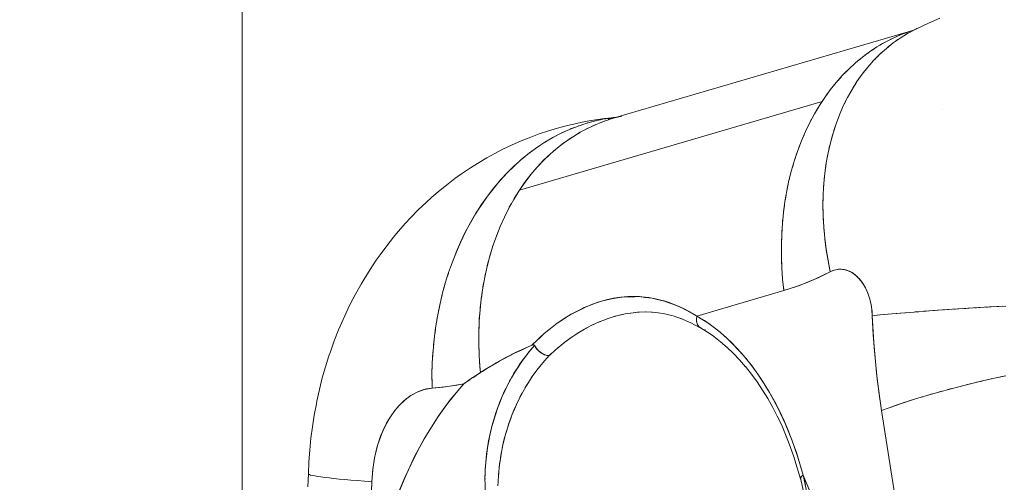
# Model space of a CAD drawing. Units: millimetres. Extents: x -2740 to 2860, y -2120 to 2180.
# Drawn here: x -814 to -778, y -39 to -22 of the extents above; entities that cross this region are included whole.
import ezdxf

# ---------------------------------------------------------------- set-up
doc = ezdxf.new("R2010")
doc.units = ezdxf.units.MM
for name, color, linetype, lineweight in [('EF-Climbing Hut-Rocks', 7, 'Continuous', 5), ('EF-Climbing Hut-Timber', 7, 'Continuous', 5), ('Working-None', 7, 'Continuous', 5)]:
    doc.layers.add(name, color=color, linetype=linetype, lineweight=lineweight)

# ---------------------------------------------------------------- blocks, each defined once
blk = doc.blocks.new('Group')
at = {"layer": 'EF-Climbing Hut-Rocks', "color": 7, "linetype": 'Continuous', "lineweight": 5, "transparency": 33554687}
for p, q in [((-841.232, -52.434), (-841.231, -52.434)), ((-842.721, -53.117), (-842.717, -53.115)), ((-842.721, -53.117), (-842.717, -53.115)), ((-844.908, -55.463), (-844.908, -55.463)), ((-843.986, -55.463), (-843.986, -55.463)), ((-840.267, -55.385), (-840.267, -55.385)), ((-852.631, -55.79), (-852.63, -55.79)), ((-858.43, -61.514), (-858.429, -61.513)), ((-858.43, -61.514), (-858.429, -61.513)), ((-851.086, -62.287), (-851.083, -62.277)), ((-852.075, -62.924), (-851.985, -62.902)), ((-851.152, -62.814), (-850.913, -62.822)), ((-849.534, -62.814), (-849.524, -62.814)), ((-842.837, -62.814), (-842.835, -62.814)), ((-841.256, -62.814), (-841.255, -62.814)), ((-852.906, -63.202), (-852.807, -63.16)), ((-852.647, -63.097), (-852.533, -63.055)), ((-852.344, -62.995), (-852.248, -62.966)), ((-849.275, -63.07), (-849.275, -63.07)), ((-849.273, -63.148), (-849.273, -63.148)), ((-849.269, -63.009), (-849.269, -63.009)), ((-849.259, -63.221), (-849.259, -63.221)), ((-849.241, -63.27), (-849.241, -63.27)), ((-849.231, -63.287), (-849.231, -63.287)), ((-849.222, -63.302), (-849.222, -63.303)), ((-849.214, -63.316), (-849.214, -63.317)), ((-848.968, -63.45), (-848.964, -63.452)), ((-854.935, -64.69), (-854.925, -64.678)), ((-855.171, -64.99), (-855.135, -64.941)), ((-855.394, -65.31), (-855.331, -65.214)), ((-855.58, -65.611), (-855.511, -65.495)), ((-855.764, -65.948), (-855.683, -65.796)), ((-856.479, -68.169), (-856.439, -67.936)), ((-856.524, -68.508), (-856.499, -68.309)), ((-857.036, -68.595), (-857.036, -68.595)), ((-856.555, -68.846), (-856.543, -68.708)), ((-845.324, -68.997), (-845.321, -68.998))]:
    blk.add_line(p, q, dxfattribs=at)
at = {"layer": 'EF-Climbing Hut-Rocks', "color": 7, "linetype": 'Continuous', "lineweight": 5, "transparency": 33554687, "flags": 128}
for points in [[(-842.122, -62.886), (-842.238, -62.896), (-842.539, -62.924), (-842.826, -62.951), (-842.83, -62.872), (-842.837, -62.793), (-842.846, -62.715), (-842.857, -62.637), (-842.87, -62.56), (-842.885, -62.484), (-842.902, -62.41), (-842.922, -62.336), (-842.943, -62.264), (-842.967, -62.193), (-842.992, -62.124), (-843.02, -62.057), (-843.049, -61.992), (-843.08, -61.929), (-843.113, -61.868), (-843.147, -61.809), (-843.183, -61.753), (-843.221, -61.699), (-843.26, -61.647), (-843.3, -61.599), (-843.342, -61.553), (-843.385, -61.51), (-843.429, -61.47), (-843.475, -61.433), (-843.521, -61.399), (-843.568, -61.369), (-843.616, -61.341), (-843.665, -61.317), (-843.714, -61.296), (-843.764, -61.279), (-843.814, -61.265), (-843.865, -61.254), (-843.916, -61.247), (-843.967, -61.243), (-844.018, -61.243), (-844.069, -61.246), (-844.12, -61.253), (-844.171, -61.263), (-844.221, -61.277), (-844.271, -61.293), (-844.32, -61.314), (-844.369, -61.337), (-844.451, -60.924), (-844.518, -60.511), (-844.571, -60.1), (-844.608, -59.691), (-844.63, -59.285), (-844.637, -58.884), (-844.629, -58.486), (-844.606, -58.095), (-844.568, -57.709), (-844.515, -57.331), (-844.448, -56.96), (-844.365, -56.597), (-844.268, -56.243), (-844.156, -55.899), (-844.031, -55.566), (-843.891, -55.243), (-843.738, -54.932), (-843.571, -54.633), (-843.391, -54.347), (-843.199, -54.075), (-842.994, -53.816), (-842.777, -53.571), (-842.549, -53.341), (-842.309, -53.127), (-842.059, -52.928), (-841.799, -52.745), (-841.529, -52.578), (-841.25, -52.428), (-840.95, -52.283), (-840.658, -52.148), (-840.35, -52.022)], [(-840.35, -52.022), (-840.658, -52.148), (-840.95, -52.283), (-841.25, -52.428), (-841.04, -52.331)], [(-841.41, -52.507), (-841.188, -52.398), (-841.177, -52.393)], [(-841.331, -52.472), (-841.41, -52.507), (-841.188, -52.398), (-841.2, -52.404)], [(-852.027, -55.612), (-852.344, -55.696), (-841.306, -52.456), (-852.344, -55.696), (-852.657, -55.798), (-852.963, -55.918), (-853.263, -56.056), (-853.555, -56.211), (-853.84, -56.384), (-854.117, -56.573), (-854.385, -56.779), (-854.644, -57.002), (-854.893, -57.24), (-855.132, -57.494), (-855.36, -57.762), (-855.577, -58.045), (-855.782, -58.341), (-844.673, -55.081)], [(-841.321, -52.464), (-841.497, -52.519), (-841.317, -52.461), (-841.497, -52.519), (-841.796, -52.633), (-842.089, -52.764), (-842.376, -52.911), (-842.655, -53.075), (-842.927, -53.255), (-843.19, -53.45), (-843.445, -53.661), (-843.691, -53.888), (-843.927, -54.128), (-844.153, -54.384), (-844.369, -54.652), (-844.575, -54.935), (-844.673, -55.081), (-844.769, -55.23), (-844.952, -55.537), (-845.122, -55.856), (-845.281, -56.186), (-845.428, -56.526), (-845.562, -56.877), (-845.683, -57.237), (-845.79, -57.605), (-845.885, -57.981), (-845.966, -58.365), (-846.034, -58.755), (-846.087, -59.152), (-846.127, -59.553), (-846.153, -59.959), (-846.165, -60.368), (-846.164, -60.781), (-846.148, -61.196), (-846.118, -61.612), (-846.074, -62.029), (-845.642, -61.89), (-845.214, -61.729), (-844.79, -61.544), (-844.369, -61.337), (-844.449, -60.935), (-844.515, -60.533), (-844.567, -60.133), (-844.568, -60.116)], [(-842.258, -52.85), (-842.154, -52.795), (-842.122, -52.78)], [(-841.963, -52.708), (-841.854, -52.657), (-841.825, -52.646)], [(-841.763, -52.723), (-841.727, -52.698), (-841.622, -52.636)], [(-841.662, -52.582), (-841.547, -52.537), (-841.523, -52.529)], [(-841.496, -52.56), (-841.462, -52.54), (-841.349, -52.482)], [(-841.347, -52.476), (-841.344, -52.475), (-841.347, -52.476), (-841.346, -52.476), (-841.347, -52.476)], [(-842.824, -53.186), (-842.731, -53.123), (-842.693, -53.1)], [(-842.545, -53.01), (-842.446, -52.95), (-842.411, -52.932)], [(-842.27, -53.095), (-842.229, -53.06), (-842.14, -52.992)], [(-842.021, -52.901), (-841.983, -52.872), (-841.886, -52.806)], [(-843.357, -53.588), (-843.276, -53.519), (-843.233, -53.486)], [(-843.095, -53.379), (-843.008, -53.313), (-842.968, -53.285)], [(-842.735, -53.529), (-842.692, -53.482), (-842.617, -53.41)], [(-842.508, -53.304), (-842.466, -53.264), (-842.384, -53.194)], [(-843.609, -53.813), (-843.535, -53.741), (-843.49, -53.703)], [(-842.951, -53.767), (-842.907, -53.715), (-842.839, -53.641)], [(-844.085, -54.307), (-844.023, -54.233), (-843.975, -54.183)], [(-843.852, -54.052), (-843.784, -53.979), (-843.738, -53.935)], [(-843.348, -54.286), (-843.304, -54.22), (-843.249, -54.146)], [(-843.156, -54.02), (-843.112, -53.961), (-843.05, -53.887)], [(-844.308, -54.575), (-844.251, -54.501), (-844.203, -54.445)], [(-843.528, -54.566), (-843.485, -54.493), (-843.436, -54.419)], [(-844.519, -54.858), (-844.468, -54.784), (-844.419, -54.721)], [(-843.696, -54.858), (-843.654, -54.777), (-843.61, -54.704)], [(-844.701, -55.124), (-844.691, -55.108), (-844.673, -55.081), (-855.782, -58.341), (-855.8, -58.368), (-855.991, -58.676), (-856.169, -58.996), (-856.335, -59.328), (-856.489, -59.671), (-856.629, -60.024), (-856.756, -60.387), (-856.87, -60.76), (-856.97, -61.141), (-857.056, -61.529), (-857.128, -61.925), (-857.186, -62.326), (-857.23, -62.734), (-857.259, -63.146), (-857.273, -63.562), (-857.274, -63.981), (-857.259, -64.403), (-857.231, -64.827), (-857.211, -65.038), (-857.062, -64.943), (-856.512, -64.616), (-856.51, -64.615), (-855.924, -64.309), (-855.331, -64.039), (-855.125, -63.835), (-855.031, -63.749), (-854.886, -63.617), (-854.642, -63.415), (-854.392, -63.228), (-854.152, -63.065), (-854.136, -63.055), (-853.877, -62.898), (-853.619, -62.758), (-853.36, -62.636), (-853.102, -62.531), (-852.846, -62.442), (-852.592, -62.37), (-852.326, -62.312), (-852.059, -62.272), (-851.798, -62.249), (-851.541, -62.243), (-851.376, -62.25), (-851.288, -62.254), (-851.037, -62.282), (-850.788, -62.326), (-850.539, -62.388), (-850.468, -62.41), (-850.289, -62.467), (-850.037, -62.564), (-849.834, -62.656), (-849.783, -62.679), (-849.525, -62.813), (-849.439, -62.863)], [(-843.992, -55.477), (-843.953, -55.381), (-843.92, -55.311)], [(-843.851, -55.162), (-843.81, -55.074), (-843.772, -55.002)], [(-852.216, -55.658), (-852.284, -55.664), (-852.662, -55.704), (-852.992, -55.751), (-853.368, -55.816), (-853.692, -55.881), (-854.064, -55.971), (-854.383, -56.055), (-854.749, -56.169), (-855.06, -56.27), (-855.42, -56.408), (-855.72, -56.526), (-856.073, -56.686), (-856.363, -56.82), (-856.707, -57.002), (-856.984, -57.151), (-857.319, -57.354), (-857.581, -57.516), (-857.905, -57.738), (-858.153, -57.913), (-858.466, -58.154), (-858.696, -58.34), (-858.997, -58.597), (-859.21, -58.793), (-859.498, -59.065), (-859.778, -59.356), (-859.967, -59.554), (-860.233, -59.858), (-860.401, -60.063), (-860.653, -60.377), (-860.896, -60.708), (-861.038, -60.909), (-861.266, -61.248), (-861.484, -61.602), (-861.599, -61.797), (-861.801, -62.156), (-861.994, -62.528), (-862.081, -62.712), (-862.258, -63.087), (-862.424, -63.473), (-862.58, -63.87), (-862.723, -64.277), (-862.775, -64.423), (-862.903, -64.827), (-863.021, -65.24), (-863.126, -65.66), (-863.219, -66.087), (-863.239, -66.186), (-863.318, -66.605), (-863.385, -67.029), (-863.44, -67.457), (-863.483, -67.888), (-863.514, -68.322), (-863.533, -68.758), (-863.524, -68.743)], [(-852.31, -55.668), (-852.284, -55.664), (-852.662, -55.704), (-852.992, -55.751), (-853.368, -55.816), (-853.692, -55.881), (-854.064, -55.971), (-854.383, -56.055), (-854.749, -56.169), (-855.06, -56.27), (-855.42, -56.408), (-855.72, -56.526), (-856.073, -56.686), (-856.363, -56.82), (-856.707, -57.002), (-856.984, -57.151), (-857.319, -57.354), (-857.581, -57.516), (-857.905, -57.738), (-858.153, -57.913), (-858.466, -58.154), (-858.696, -58.34), (-858.997, -58.597), (-859.21, -58.793), (-859.498, -59.065), (-859.778, -59.356), (-859.967, -59.554), (-860.233, -59.858), (-860.401, -60.063), (-860.653, -60.377), (-860.896, -60.708), (-861.038, -60.909), (-861.266, -61.248), (-861.484, -61.602), (-861.599, -61.797), (-861.801, -62.156), (-861.994, -62.528), (-862.081, -62.712), (-862.258, -63.087), (-862.424, -63.473), (-862.58, -63.87), (-862.723, -64.277), (-862.775, -64.423), (-862.903, -64.827), (-863.021, -65.24), (-863.126, -65.66), (-863.219, -66.087), (-863.239, -66.186), (-863.318, -66.605), (-863.385, -67.029), (-863.44, -67.457), (-863.483, -67.888), (-863.514, -68.322), (-863.533, -68.758), (-863.524, -68.773), (-863.496, -68.79), (-863.449, -68.806), (-863.382, -68.823), (-863.298, -68.841), (-863.194, -68.858), (-863.072, -68.877), (-862.932, -68.895), (-862.774, -68.914), (-862.599, -68.933), (-862.406, -68.953), (-862.197, -68.972), (-861.971, -68.992), (-861.729, -69.012), (-861.471, -69.032), (-861.198, -69.051), (-861.191, -68.895), (-861.18, -68.739), (-861.165, -68.584), (-861.145, -68.43), (-861.121, -68.278), (-861.092, -68.127), (-861.06, -67.979), (-861.023, -67.833), (-860.982, -67.689), (-860.938, -67.549), (-860.889, -67.411), (-860.837, -67.277), (-860.781, -67.147), (-860.721, -67.02), (-860.658, -66.898), (-860.591, -66.78), (-860.522, -66.667), (-860.449, -66.559), (-860.373, -66.455), (-860.294, -66.357), (-860.213, -66.264), (-860.129, -66.177), (-860.043, -66.096), (-859.954, -66.02), (-859.864, -65.951), (-859.772, -65.887), (-859.678, -65.83), (-859.582, -65.78), (-859.486, -65.736), (-859.388, -65.699), (-859.289, -65.668), (-859.189, -65.644), (-859.089, -65.626), (-858.988, -65.616)], [(-852.219, -55.659), (-852.337, -55.67), (-852.664, -55.72), (-852.989, -55.789), (-853.31, -55.875), (-853.628, -55.98), (-853.942, -56.103), (-854.251, -56.244), (-854.554, -56.402), (-854.851, -56.577), (-855.142, -56.769), (-855.425, -56.978), (-855.701, -57.202), (-855.969, -57.443), (-856.228, -57.698), (-856.478, -57.969), (-856.719, -58.254), (-856.949, -58.552), (-857.169, -58.864), (-857.378, -59.188), (-857.576, -59.524), (-857.762, -59.872), (-857.936, -60.23), (-858.097, -60.598), (-858.246, -60.976), (-858.382, -61.363), (-858.505, -61.757), (-858.615, -62.158), (-858.711, -62.566), (-858.793, -62.98), (-858.861, -63.399), (-858.916, -63.821), (-858.956, -64.247), (-858.982, -64.676), (-858.993, -65.106), (-858.99, -65.538), (-858.988, -65.616), (-858.58, -65.577), (-858.082, -65.502), (-857.826, -65.452), (-857.801, -65.435), (-857.639, -65.326), (-857.597, -65.297)], [(-845.09, -55.795), (-845.06, -55.736), (-845.006, -55.639)], [(-844.915, -55.476), (-844.882, -55.416), (-844.826, -55.325)], [(-844.12, -55.804), (-844.083, -55.7), (-844.056, -55.632)], [(-853.609, -55.974), (-853.59, -55.967), (-853.455, -55.923)], [(-853.289, -55.87), (-853.268, -55.863), (-853.133, -55.828)], [(-853.136, -55.997), (-852.996, -55.932), (-852.979, -55.925)], [(-852.965, -55.784), (-852.943, -55.778), (-852.808, -55.751)], [(-852.834, -55.867), (-852.694, -55.811), (-852.675, -55.805)], [(-852.639, -55.717), (-852.614, -55.712), (-852.48, -55.692)], [(-852.528, -55.731), (-852.298, -55.682), (-852.528, -55.731), (-852.299, -55.683), (-852.528, -55.731)], [(-852.526, -55.755), (-852.385, -55.708), (-852.364, -55.702)], [(-845.253, -56.126), (-845.226, -56.067), (-845.175, -55.965)], [(-844.234, -56.14), (-844.2, -56.028), (-844.177, -55.963)], [(-854.54, -56.394), (-854.527, -56.387), (-854.396, -56.319)], [(-854.235, -56.236), (-854.22, -56.229), (-854.087, -56.169)], [(-853.998, -56.492), (-853.863, -56.398), (-853.851, -56.391)], [(-853.924, -56.096), (-853.907, -56.088), (-853.774, -56.037)], [(-853.718, -56.31), (-853.581, -56.226), (-853.568, -56.219)], [(-853.431, -56.145), (-853.292, -56.07), (-853.277, -56.063)], [(-845.403, -56.468), (-845.38, -56.41), (-845.331, -56.301)], [(-844.335, -56.487), (-844.304, -56.367), (-844.285, -56.304)], [(-855.132, -56.762), (-855.122, -56.755), (-854.995, -56.672)], [(-854.839, -56.57), (-854.827, -56.562), (-854.699, -56.487)], [(-854.27, -56.691), (-854.136, -56.587), (-854.126, -56.58)], [(-845.54, -56.82), (-845.52, -56.764), (-845.475, -56.649)], [(-844.421, -56.842), (-844.393, -56.714), (-844.378, -56.655)], [(-855.782, -58.341), (-855.579, -58.047), (-855.364, -57.767), (-855.139, -57.501), (-854.903, -57.25), (-854.656, -57.013), (-854.65, -57.008)], [(-855.694, -57.197), (-855.688, -57.191), (-855.568, -57.094)], [(-855.417, -56.971), (-855.408, -56.965), (-855.285, -56.875)], [(-854.533, -56.907), (-854.401, -56.792), (-854.393, -56.786)], [(-845.664, -57.181), (-845.647, -57.127), (-845.605, -57.006)], [(-844.493, -57.206), (-844.469, -57.069), (-844.457, -57.014)], [(-858.171, -60.785), (-858.107, -60.621), (-857.944, -60.248), (-857.769, -59.886), (-857.581, -59.535), (-857.382, -59.195), (-857.171, -58.867), (-856.949, -58.552), (-856.716, -58.251), (-856.473, -57.963), (-856.221, -57.69), (-855.959, -57.433), (-855.844, -57.331)], [(-845.775, -57.552), (-845.761, -57.499), (-845.722, -57.372)], [(-844.55, -57.578), (-844.531, -57.432), (-844.522, -57.381)], [(-845.872, -57.93), (-845.861, -57.88), (-845.826, -57.747)], [(-844.593, -57.957), (-844.579, -57.802), (-844.573, -57.755)], [(-845.956, -58.317), (-845.947, -58.268), (-845.916, -58.13)], [(-844.621, -58.343), (-844.613, -58.179), (-844.609, -58.136)], [(-855.982, -58.662), (-855.974, -58.648), (-855.887, -58.508)], [(-846.026, -58.709), (-846.019, -58.664), (-845.993, -58.52)], [(-844.634, -58.735), (-844.632, -58.561), (-844.63, -58.523)], [(-856.161, -58.982), (-856.154, -58.967), (-856.072, -58.822)], [(-846.082, -59.108), (-846.077, -59.066), (-846.056, -58.917)], [(-844.637, -58.916), (-844.637, -58.948), (-844.633, -59.132)], [(-856.328, -59.313), (-856.321, -59.297), (-856.245, -59.147)], [(-856.482, -59.655), (-856.475, -59.639), (-856.405, -59.484)], [(-846.123, -59.513), (-846.121, -59.473), (-846.104, -59.319)], [(-844.629, -59.312), (-844.628, -59.34), (-844.616, -59.535)], [(-856.623, -60.008), (-856.617, -59.992), (-856.553, -59.831)], [(-846.151, -59.922), (-846.15, -59.885), (-846.138, -59.727)], [(-844.606, -59.713), (-844.605, -59.735), (-844.585, -59.944)], [(-856.751, -60.371), (-856.745, -60.354), (-856.687, -60.189)], [(-846.164, -60.335), (-846.164, -60.302), (-846.159, -60.139)], [(-856.865, -60.743), (-856.86, -60.725), (-856.808, -60.557)], [(-846.164, -60.751), (-846.165, -60.721), (-846.165, -60.555)], [(-858.315, -61.171), (-858.256, -61.003), (-858.251, -60.99)], [(-856.966, -61.123), (-856.962, -61.106), (-856.916, -60.933)], [(-846.156, -60.973), (-846.15, -61.143), (-846.149, -61.169)], [(-858.445, -61.565), (-858.393, -61.394), (-858.387, -61.379)], [(-857.052, -61.511), (-857.049, -61.493), (-857.009, -61.317)], [(-849.264, -62.965), (-846.074, -62.029), (-845.499, -61.839), (-844.931, -61.608), (-844.369, -61.337), (-844.24, -61.282), (-844.109, -61.251), (-843.975, -61.243), (-843.84, -61.259), (-843.709, -61.297), (-843.583, -61.359), (-843.46, -61.444), (-843.342, -61.553), (-843.236, -61.677), (-843.14, -61.819), (-843.055, -61.98), (-842.979, -62.159), (-842.919, -62.344), (-842.873, -62.538), (-842.842, -62.741), (-842.826, -62.951), (-842.756, -64.123), (-842.642, -65.284), (-842.484, -66.435), (-839.974, -82.395)], [(-846.133, -61.395), (-846.122, -61.566), (-846.12, -61.589)], [(-858.562, -61.966), (-858.516, -61.793), (-858.51, -61.775)], [(-857.125, -61.907), (-857.122, -61.888), (-857.089, -61.709)], [(-845.022, -69.643), (-845.365, -68.811), (-845.557, -68.151), (-845.776, -67.518), (-846.022, -66.912), (-846.295, -66.332), (-846.595, -65.779), (-846.921, -65.253), (-847.267, -64.767), (-847.631, -64.323), (-848.012, -63.921), (-848.412, -63.56), (-848.829, -63.242), (-849.264, -62.965), (-846.074, -62.029), (-846.079, -61.99), (-846.096, -61.818)], [(-858.666, -62.374), (-858.625, -62.199), (-858.62, -62.179)], [(-857.183, -62.308), (-857.181, -62.29), (-857.154, -62.107)], [(-857.228, -62.715), (-857.226, -62.697), (-857.206, -62.512)], [(-854.176, -63.968), (-854.415, -64.165), (-854.46, -64.205), (-854.669, -64.395), (-854.693, -64.418), (-854.771, -64.409), (-854.774, -64.409), (-854.859, -64.382), (-854.942, -64.341), (-854.947, -64.339), (-855.025, -64.284), (-855.031, -64.28), (-855.102, -64.216), (-855.107, -64.211), (-855.168, -64.138), (-855.173, -64.133), (-855.222, -64.055), (-855.23, -64.043), (-855.244, -64.028), (-855.259, -64.024), (-855.304, -64.03), (-855.331, -64.039), (-855.009, -63.734), (-854.873, -63.606), (-854.643, -63.425), (-854.396, -63.23), (-854.27, -63.148), (-853.904, -62.912), (-853.89, -62.904), (-853.502, -62.705), (-853.402, -62.654), (-853.11, -62.54), (-852.9, -62.459), (-852.716, -62.41), (-852.396, -62.326), (-852.323, -62.316), (-851.932, -62.262), (-851.896, -62.257), (-851.545, -62.252), (-851.4, -62.25), (-851.16, -62.278), (-850.905, -62.308), (-850.777, -62.34), (-850.412, -62.43), (-850.396, -62.436), (-850.017, -62.58), (-849.923, -62.616), (-849.64, -62.76), (-849.436, -62.864), (-849.264, -62.965), (-849.31, -62.939), (-849.433, -62.867)], [(-841.603, -66.125), (-841.629, -66.133), (-841.927, -66.233), (-842.212, -66.334), (-842.484, -66.435), (-842.584, -65.746), (-842.668, -65.053), (-842.737, -64.355), (-842.789, -63.655), (-842.826, -62.951), (-842.547, -62.924), (-842.254, -62.897), (-841.949, -62.871), (-841.632, -62.844), (-841.303, -62.817), (-840.962, -62.791), (-840.612, -62.765), (-840.251, -62.74), (-839.882, -62.715), (-839.504, -62.69), (-839.118, -62.665), (-838.725, -62.642), (-838.325, -62.618), (-837.92, -62.596)], [(-858.755, -62.788), (-858.721, -62.612), (-858.715, -62.589)], [(-854.169, -63.962), (-854.151, -63.948), (-854.111, -63.919), (-853.9, -63.763), (-853.753, -63.665), (-853.661, -63.603), (-853.391, -63.442), (-853.119, -63.299), (-853.02, -63.254), (-852.849, -63.176), (-852.647, -63.097), (-852.563, -63.065), (-852.271, -62.972), (-851.996, -62.904), (-851.897, -62.887), (-851.705, -62.853), (-851.525, -62.834), (-851.435, -62.824), (-851.156, -62.814), (-851.152, -62.814), (-850.928, -62.82), (-850.791, -62.837), (-850.5, -62.873)], [(-851.705, -62.853), (-851.698, -62.852), (-851.443, -62.825), (-851.424, -62.824), (-851.391, -62.822)], [(-851.156, -62.814), (-851.152, -62.814), (-851.147, -62.814)], [(-850.507, -62.871), (-850.869, -62.82), (-850.505, -62.872), (-850.869, -62.82), (-850.867, -62.82)], [(-850.505, -62.872), (-850.141, -62.959), (-849.793, -63.077), (-850.141, -62.959), (-850.505, -62.872)], [(-841.949, -62.871), (-841.923, -62.868), (-841.798, -62.858)], [(-841.613, -62.842), (-841.596, -62.841), (-841.465, -62.831)], [(-841.279, -62.816), (-841.256, -62.814), (-841.122, -62.804)], [(-840.933, -62.789), (-840.905, -62.787), (-840.769, -62.777)], [(-840.576, -62.763), (-840.543, -62.76), (-840.406, -62.751)], [(-840.21, -62.737), (-840.17, -62.734), (-840.034, -62.725)], [(-839.834, -62.711), (-839.788, -62.708), (-839.653, -62.7)], [(-839.449, -62.686), (-839.397, -62.683), (-839.264, -62.675)], [(-839.057, -62.662), (-838.998, -62.658), (-838.867, -62.65)], [(-838.657, -62.638), (-838.592, -62.634), (-838.464, -62.626)], [(-838.251, -62.614), (-838.18, -62.61), (-838.054, -62.603)], [(-858.83, -63.207), (-858.802, -63.03), (-858.797, -63.005)], [(-857.257, -63.127), (-857.257, -63.108), (-857.243, -62.921)], [(-849.852, -63.051), (-849.489, -63.209), (-849.852, -63.051), (-849.78, -63.081), (-849.852, -63.051)], [(-849.489, -63.209), (-849.142, -63.392), (-849.489, -63.209)], [(-845.456, -68.958), (-845.456, -68.957), (-845.46, -68.952), (-845.463, -68.946), (-845.465, -68.94), (-845.467, -68.934), (-845.467, -68.927), (-845.466, -68.921), (-845.465, -68.914), (-845.462, -68.907), (-845.459, -68.899), (-845.455, -68.892), (-845.45, -68.884), (-845.444, -68.877), (-845.437, -68.869), (-845.429, -68.861), (-845.42, -68.853), (-845.411, -68.844), (-845.401, -68.836), (-845.39, -68.828), (-845.378, -68.82), (-845.365, -68.811), (-845.483, -68.394), (-845.612, -67.984), (-845.753, -67.584), (-845.904, -67.193), (-846.066, -66.813), (-846.239, -66.444), (-846.422, -66.088), (-846.615, -65.744), (-846.817, -65.413), (-847.028, -65.097), (-847.248, -64.795), (-847.476, -64.508), (-847.712, -64.237), (-847.955, -63.982), (-848.205, -63.743), (-848.461, -63.522), (-848.724, -63.319), (-848.992, -63.133), (-849.264, -62.965), (-849.269, -62.986), (-849.273, -63.006), (-849.276, -63.027), (-849.278, -63.047), (-849.279, -63.067), (-849.28, -63.087), (-849.28, -63.106), (-849.279, -63.126), (-849.278, -63.145), (-849.276, -63.164), (-849.273, -63.182), (-849.269, -63.2), (-849.264, -63.217), (-849.259, -63.234), (-849.253, -63.251), (-849.246, -63.267), (-849.239, -63.282), (-849.231, -63.297), (-849.222, -63.311), (-849.213, -63.325), (-849.203, -63.337), (-849.192, -63.35), (-849.181, -63.361), (-849.169, -63.371), (-849.157, -63.381), (-849.144, -63.39), (-849.131, -63.399), (-848.883, -63.551), (-849.131, -63.399)], [(-858.891, -63.631), (-858.869, -63.454), (-858.865, -63.426)], [(-857.273, -63.543), (-857.273, -63.524), (-857.265, -63.335)], [(-853.695, -63.626), (-853.615, -63.577), (-853.561, -63.544)], [(-853.433, -63.467), (-853.345, -63.419), (-853.313, -63.401)], [(-853.17, -63.326), (-853.072, -63.278), (-853.056, -63.27)], [(-849.13, -63.398), (-849.129, -63.399), (-849.13, -63.398)], [(-849.108, -63.41), (-849.105, -63.411), (-849.109, -63.409), (-849.105, -63.411), (-849.105, -63.411)], [(-848.883, -63.551), (-848.637, -63.721), (-848.883, -63.551)], [(-858.938, -64.058), (-858.922, -63.881), (-858.918, -63.852)], [(-857.274, -63.962), (-857.274, -63.943), (-857.274, -63.753)], [(-854.178, -63.969), (-854.169, -63.962), (-854.146, -63.945), (-854.052, -63.874)], [(-853.923, -63.779), (-853.883, -63.752), (-853.805, -63.7)], [(-848.639, -63.72), (-848.395, -63.909), (-848.639, -63.72)], [(-848.4, -63.905), (-848.157, -64.114), (-848.4, -63.905)], [(-860.196, -69.392), (-859.987, -68.891), (-859.763, -68.405), (-859.527, -67.934), (-859.277, -67.48), (-859.015, -67.043), (-858.742, -66.624), (-858.456, -66.224), (-858.16, -65.844), (-857.854, -65.483), (-857.826, -65.452), (-857.693, -65.358), (-857.503, -65.224), (-857.497, -65.22), (-857.211, -65.038), (-857.144, -64.997), (-856.876, -64.834), (-856.787, -64.779), (-856.631, -64.684), (-856.43, -64.575), (-856.071, -64.383), (-856.044, -64.368), (-855.712, -64.212), (-855.561, -64.141), (-855.489, -64.107), (-855.352, -64.049), (-855.331, -64.039), (-855.315, -64.033), (-855.292, -64.026), (-855.277, -64.024), (-855.263, -64.023), (-855.25, -64.026), (-855.231, -64.043), (-855.321, -64.149), (-855.42, -64.264), (-855.451, -64.305)], [(-858.97, -64.488), (-858.961, -64.312), (-858.958, -64.28)], [(-857.267, -64.173), (-857.261, -64.365), (-857.26, -64.384)], [(-857.036, -69.421), (-857.046, -69.072), (-857.047, -69.014), (-857.04, -68.7), (-857.039, -68.632), (-857.016, -68.331), (-857.008, -68.219), (-856.956, -67.808), (-856.92, -67.608), (-856.883, -67.403), (-856.794, -67.023), (-856.761, -66.909), (-856.69, -66.662), (-856.563, -66.289), (-856.544, -66.243), (-856.417, -65.925), (-856.273, -65.614), (-856.254, -65.572), (-856.075, -65.234), (-855.953, -65.028), (-855.882, -64.91), (-855.674, -64.6), (-855.59, -64.489), (-855.452, -64.305), (-855.231, -64.043), (-855.187, -64.116), (-855.179, -64.129), (-855.131, -64.188), (-855.113, -64.21), (-855.066, -64.254), (-855.035, -64.283), (-854.995, -64.311), (-854.95, -64.342), (-854.919, -64.357), (-854.862, -64.384), (-854.841, -64.391), (-854.773, -64.411), (-854.764, -64.412), (-854.693, -64.419), (-854.926, -64.679), (-855.036, -64.817), (-855.143, -64.951), (-855.349, -65.239), (-855.393, -65.31), (-855.541, -65.543), (-855.712, -65.847), (-855.73, -65.88), (-855.905, -66.237), (-855.986, -66.427), (-856.052, -66.582), (-856.181, -66.937), (-856.214, -67.043), (-856.293, -67.301), (-856.383, -67.659), (-856.39, -67.691), (-856.459, -68.038), (-856.508, -68.367), (-856.516, -68.422), (-856.553, -68.81), (-856.564, -69.062), (-856.57, -69.209)], [(-857.037, -68.605), (-857.035, -68.552), (-857.032, -68.521), (-857.016, -68.31), (-857.008, -68.212), (-856.987, -68.032), (-856.969, -67.884), (-856.968, -67.875), (-856.914, -67.548), (-856.913, -67.542), (-856.894, -67.45), (-856.844, -67.213), (-856.808, -67.073), (-856.792, -67.009), (-856.761, -66.888), (-856.676, -66.607), (-856.664, -66.568), (-856.662, -66.562), (-856.554, -66.254), (-856.514, -66.154), (-856.497, -66.112), (-856.431, -65.946), (-856.326, -65.715), (-856.301, -65.659), (-856.294, -65.645), (-856.144, -65.351), (-856.111, -65.292), (-856.063, -65.208), (-855.982, -65.065), (-855.871, -64.89), (-855.807, -64.789), (-855.788, -64.762), (-855.619, -64.521), (-855.608, -64.507), (-855.466, -64.324), (-855.452, -64.306)], [(-854.694, -64.419), (-854.693, -64.418), (-854.653, -64.381), (-854.585, -64.319)], [(-854.427, -64.175), (-854.403, -64.155), (-854.359, -64.118)], [(-848.164, -64.108), (-848.154, -64.117), (-848.164, -64.108), (-847.924, -64.336), (-847.7, -64.572), (-847.924, -64.336), (-848.164, -64.108)], [(-858.988, -64.92), (-858.984, -64.745), (-858.982, -64.711)], [(-857.494, -65.228), (-857.211, -65.038), (-857.234, -64.788), (-857.246, -64.596)], [(-847.7, -64.571), (-847.477, -64.828), (-847.7, -64.571)], [(-847.482, -64.822), (-847.474, -64.832), (-847.482, -64.822), (-847.263, -65.098), (-847.056, -65.382), (-847.263, -65.098), (-847.482, -64.822)], [(-839.974, -82.395), (-842.484, -66.435), (-842.204, -66.331), (-841.91, -66.228), (-841.603, -66.124), (-841.283, -66.022), (-840.951, -65.92), (-840.607, -65.82), (-840.252, -65.72), (-839.886, -65.622), (-839.511, -65.525), (-839.127, -65.43), (-838.735, -65.337), (-838.335, -65.246), (-837.929, -65.158)], [(-858.993, -65.143), (-858.994, -65.18), (-858.992, -65.354)], [(-847.058, -65.378), (-847.051, -65.388), (-847.058, -65.378), (-846.855, -65.683), (-846.664, -65.996), (-846.855, -65.683), (-847.058, -65.378)], [(-838.996, -65.399), (-838.852, -65.365), (-838.792, -65.351)], [(-838.606, -65.308), (-838.466, -65.276), (-838.399, -65.261)], [(-838.209, -65.219), (-838.073, -65.189), (-837.999, -65.173)], [(-860.318, -69.707), (-859.984, -68.883), (-859.617, -68.104), (-859.217, -67.372), (-858.786, -66.686), (-858.322, -66.046), (-857.826, -65.452), (-858.406, -65.555), (-858.988, -65.616), (-859.265, -65.661), (-859.532, -65.755), (-859.79, -65.9), (-859.994, -66.053), (-860.184, -66.233), (-860.36, -66.437), (-860.522, -66.667), (-860.717, -67.01), (-860.879, -67.375), (-861.009, -67.762), (-861.105, -68.17), (-861.168, -68.6), (-861.198, -69.051), (-861.241, -70.007)], [(-840.474, -65.782), (-840.32, -65.739), (-840.285, -65.729)], [(-840.118, -65.684), (-839.966, -65.643), (-839.925, -65.632)], [(-839.753, -65.587), (-839.603, -65.549), (-839.556, -65.537)], [(-839.378, -65.492), (-839.232, -65.456), (-839.178, -65.443)], [(-859.694, -65.845), (-859.693, -65.839), (-859.694, -65.845)], [(-856.422, -67.852), (-856.414, -67.815), (-856.362, -67.575), (-856.327, -67.442), (-856.275, -67.247), (-856.223, -67.079), (-856.174, -66.924), (-856.103, -66.727), (-856.06, -66.607), (-855.968, -66.387), (-855.931, -66.298), (-855.837, -66.098)], [(-846.666, -65.992), (-846.66, -66.002), (-846.666, -65.992), (-846.48, -66.324), (-846.304, -66.666), (-846.48, -66.324), (-846.666, -65.992)], [(-841.481, -66.085), (-841.318, -66.033), (-841.3, -66.027)], [(-841.155, -65.983), (-840.996, -65.934), (-840.973, -65.927)], [(-840.82, -65.882), (-840.663, -65.836), (-840.634, -65.828)], [(-846.308, -66.659), (-846.303, -66.668), (-846.308, -66.659), (-846.141, -67.015), (-845.984, -67.382), (-845.838, -67.759), (-845.984, -67.382), (-846.141, -67.015), (-846.308, -66.659)], [(-845.84, -67.752), (-845.837, -67.76), (-845.84, -67.752), (-845.704, -68.139), (-845.579, -68.536), (-845.465, -68.94), (-845.579, -68.536), (-845.704, -68.139), (-845.84, -67.752)], [(-863.533, -68.758), (-863.553, -69.244)], [(-861.227, -69.768), (-861.198, -69.051), (-861.471, -69.032), (-861.729, -69.012), (-861.971, -68.992), (-862.197, -68.972), (-862.406, -68.953), (-862.599, -68.933), (-862.774, -68.914), (-862.932, -68.895), (-863.072, -68.877), (-863.194, -68.858), (-863.298, -68.841), (-863.382, -68.823), (-863.449, -68.806), (-863.496, -68.79), (-863.524, -68.773), (-863.533, -68.758), (-863.553, -69.244)], [(-859.969, -68.854), (-859.969, -68.853), (-859.969, -68.854)], [(-857.04, -68.7), (-857.041, -68.726), (-857.047, -68.895), (-857.046, -68.957)], [(-845.176, -69.671), (-845.365, -68.811), (-845.35, -68.845), (-845.14, -69.344)], [(-845.285, -69.149), (-845.329, -68.965), (-845.356, -68.851), (-845.365, -68.811), (-845.413, -68.849), (-845.428, -68.86), (-845.444, -68.884), (-845.465, -68.916), (-845.262, -69.789), (-845.451, -68.973), (-845.262, -69.789), (-845.465, -68.916), (-845.457, -68.945)]]:
    blk.add_lwpolyline(points, dxfattribs=at)
at = {"layer": 'EF-Climbing Hut-Timber', "color": 7, "linetype": 'Continuous', "lineweight": 5, "transparency": 33554687, "flags": 128}
for points in [[(-1045.939, -425.634), (-1045.939, 540), (-865.958, 540), (-865.958, -95.693), (-865.958, 540)], [(-865.958, -95.693), (-865.958, 540), (-685.978, 540), (-685.978, 226.939), (-685.978, 540)]]:
    blk.add_lwpolyline(points, dxfattribs=at)

msp = doc.modelspace()

# ---------------------------------------------------------------- block references
at = {"layer": 'Working-None'}
msp.add_blockref('Group', (60, 30), dxfattribs=at)

doc.saveas('drawing.dxf')
